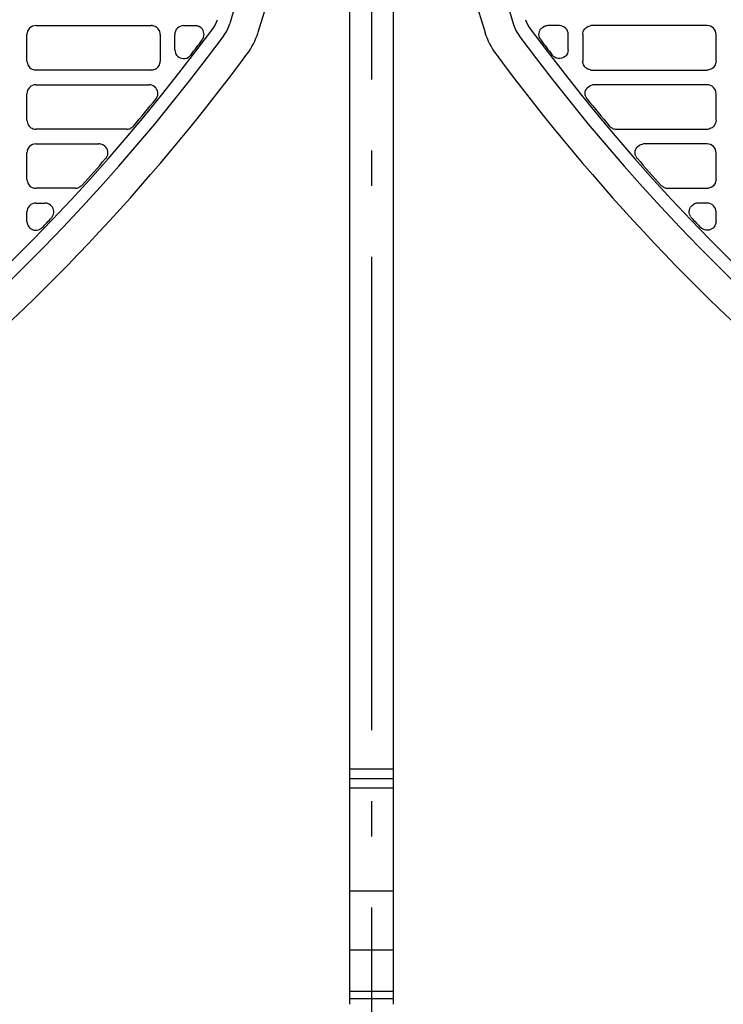
# Model space of a CAD drawing. Extents: x -1733 to 2275, y -643 to 831.
# Drawn here: x -60 to 60, y -367 to -200 of the extents above; entities that cross this region are included whole.
import ezdxf

# ---------------------------------------------------------------- set-up
doc = ezdxf.new("R2010")
doc.units = 0
doc.header["$LTSCALE"] = 20
doc.header["$MEASUREMENT"] = 0
doc.linetypes.add('DASHDOT', pattern=[5.5, 4, -0.6, 0.3, -0.6])
for name, color, linetype in [('BASIS', 6, 'DASHDOT'), ('DETAIL', 5, 'CONTINUOUS'), ('OUTLINE', 3, 'CONTINUOUS')]:
    doc.layers.add(name, color=color, linetype=linetype)

msp = doc.modelspace()

# ---------------------------------------------------------------- linework, layer by layer
at = {"layer": 'BASIS', "color": 6, "linetype": 'DASHDOT'}
msp.add_line((0, 419.67), (0, -419.67), dxfattribs=at)
at = {"layer": 'DETAIL', "color": 5, "linetype": 'Continuous'}
for p, q in [((-3.7, 366.7), (-3.7, -366.7)), ((3.7, -366.7), (3.7, 366.7)), ((-56.77, -201.25), (-37.24, -201.25)), ((-31.77, -201.25), (-29.82, -201.25)), ((31.77, -201.25), (29.82, -201.25)), ((56.77, -201.25), (37.24, -201.25)), ((-58.27, -207.25), (-58.27, -202.75)), ((-35.74, -202.74), (-35.74, -207.26)), ((-33.27, -205.31), (-33.27, -202.75)), ((33.27, -205.31), (33.27, -202.75)), ((35.74, -202.74), (35.74, -207.26)), ((58.27, -207.25), (58.27, -202.75)), ((-37.23, -208.75), (-56.78, -208.75)), ((37.23, -208.75), (56.78, -208.75)), ((-56.77, -211.25), (-37.63, -211.25)), ((56.77, -211.25), (37.63, -211.25)), ((-58.27, -217.25), (-58.27, -212.75)), ((58.27, -217.25), (58.27, -212.75)), ((-41.36, -218.75), (-56.78, -218.75)), ((41.36, -218.75), (56.78, -218.75)), ((-56.77, -221.25), (-46.09, -221.25)), ((56.77, -221.25), (46.09, -221.25)), ((-58.27, -227.25), (-58.27, -222.75)), ((58.27, -227.25), (58.27, -222.75)), ((-50.12, -228.75), (-56.78, -228.75)), ((50.12, -228.75), (56.78, -228.75)), ((-56.77, -231.25), (-55.24, -231.25)), ((56.77, -231.25), (55.24, -231.25)), ((-58.27, -234.34), (-58.27, -232.75)), ((58.27, -234.34), (58.27, -232.75)), ((-3.7, -326.9), (3.7, -326.9)), ((-3.7, -328.5), (3.7, -328.5)), ((-3.7, -330.1), (3.7, -330.1)), ((-3.7, -347.5), (3.7, -347.5)), ((-3.7, -357.5), (3.7, -357.5)), ((-3.7, -364.5), (3.7, -364.5)), ((-3.7, -365.7), (3.7, -365.7))]:
    msp.add_line(p, q, dxfattribs=at)
for points in [[(-11.45, -109.2), (-11.53, -115.84), (-11.71, -122.47), (-11.99, -129.1), (-12.39, -135.72), (-12.9, -142.34), (-13.54, -148.94), (-14.31, -155.53), (-15.22, -162.11), (-16.28, -168.66), (-17.48, -175.18), (-18.85, -181.67), (-20.38, -188.13), (-22.08, -194.54), (-23.97, -200.9)], [(11.45, -109.2), (11.53, -115.84), (11.71, -122.47), (11.99, -129.1), (12.39, -135.72), (12.9, -142.34), (13.54, -148.94), (14.31, -155.53), (15.22, -162.11), (16.28, -168.66), (17.48, -175.18), (18.85, -181.67), (20.38, -188.13), (22.08, -194.54), (23.97, -200.9)], [(-6.92, -127.82), (-7.27, -134.13), (-7.73, -140.43), (-8.29, -146.72), (-8.97, -153), (-9.76, -159.26), (-10.69, -165.51), (-11.74, -171.74), (-12.94, -177.94), (-14.27, -184.11), (-15.76, -190.25), (-17.39, -196.35), (-19.2, -202.4)], [(6.92, -127.82), (7.27, -134.13), (7.73, -140.43), (8.29, -146.72), (8.97, -153), (9.76, -159.26), (10.69, -165.51), (11.74, -171.74), (12.94, -177.94), (14.27, -184.11), (15.76, -190.25), (17.39, -196.35), (19.2, -202.4)], [(-35.74, -202.74), (-35.76, -202.53), (-35.8, -202.32), (-35.87, -202.12), (-35.97, -201.94), (-36.1, -201.77), (-36.25, -201.62), (-36.42, -201.49), (-36.6, -201.39), (-36.8, -201.31), (-37, -201.27)], [(-28.5, -203.44), (-28.4, -203.23), (-28.34, -203), (-28.32, -202.76), (-28.33, -202.52), (-28.39, -202.29), (-28.48, -202.07), (-28.6, -201.87), (-28.75, -201.69), (-28.93, -201.54), (-29.13, -201.41)], [(28.5, -203.44), (28.4, -203.23), (28.34, -203), (28.32, -202.76), (28.33, -202.52), (28.39, -202.29), (28.48, -202.07), (28.6, -201.87), (28.75, -201.69), (28.93, -201.54), (29.13, -201.41)], [(35.74, -202.74), (35.76, -202.53), (35.8, -202.32), (35.87, -202.12), (35.97, -201.94), (36.1, -201.77), (36.25, -201.62), (36.42, -201.49), (36.6, -201.39), (36.8, -201.31), (37, -201.27)], [(-33.27, -205.31), (-33.23, -205.63), (-33.13, -205.94), (-32.97, -206.22), (-32.75, -206.46), (-32.49, -206.64), (-32.19, -206.76), (-31.87, -206.82), (-31.55, -206.8), (-31.23, -206.72), (-30.95, -206.57)], [(33.27, -205.31), (33.23, -205.63), (33.13, -205.94), (32.97, -206.22), (32.75, -206.46), (32.49, -206.64), (32.19, -206.76), (31.87, -206.82), (31.55, -206.8), (31.23, -206.72), (30.95, -206.57)], [(-58.27, -207.25), (-58.25, -207.46), (-58.21, -207.66), (-58.14, -207.86), (-58.04, -208.05), (-57.91, -208.22), (-57.76, -208.37), (-57.6, -208.5), (-57.41, -208.6), (-57.21, -208.68), (-57.01, -208.73)], [(-37, -208.73), (-36.79, -208.68), (-36.6, -208.61), (-36.41, -208.5), (-36.24, -208.38), (-36.1, -208.23), (-35.97, -208.06), (-35.87, -207.87), (-35.8, -207.67), (-35.76, -207.47), (-35.74, -207.26)], [(37, -208.73), (36.79, -208.68), (36.6, -208.61), (36.41, -208.5), (36.24, -208.38), (36.1, -208.23), (35.97, -208.06), (35.87, -207.87), (35.8, -207.67), (35.76, -207.47), (35.74, -207.26)], [(58.27, -207.25), (58.25, -207.46), (58.21, -207.66), (58.14, -207.86), (58.04, -208.05), (57.91, -208.22), (57.76, -208.37), (57.6, -208.5), (57.41, -208.6), (57.21, -208.68), (57.01, -208.73)], [(-36.23, -213.27), (-36.16, -213.02), (-36.14, -212.75), (-36.16, -212.49), (-36.22, -212.23), (-36.34, -211.99), (-36.49, -211.78), (-36.68, -211.59), (-36.9, -211.44), (-37.14, -211.33), (-37.39, -211.27)], [(36.23, -213.27), (36.16, -213.02), (36.14, -212.75), (36.16, -212.49), (36.22, -212.23), (36.34, -211.99), (36.49, -211.78), (36.68, -211.59), (36.9, -211.44), (37.14, -211.33), (37.39, -211.27)], [(-58.27, -217.25), (-58.25, -217.46), (-58.21, -217.67), (-58.14, -217.86), (-58.04, -218.05), (-57.91, -218.22), (-57.76, -218.37), (-57.6, -218.5), (-57.41, -218.6), (-57.21, -218.68), (-57.01, -218.73)], [(58.27, -217.25), (58.25, -217.46), (58.21, -217.67), (58.14, -217.86), (58.04, -218.05), (57.91, -218.22), (57.76, -218.37), (57.6, -218.5), (57.41, -218.6), (57.21, -218.68), (57.01, -218.73)], [(-44.7, -223.31), (-44.62, -223.06), (-44.59, -222.79), (-44.6, -222.52), (-44.67, -222.26), (-44.77, -222.01), (-44.93, -221.79), (-45.11, -221.6), (-45.34, -221.45), (-45.58, -221.33), (-45.84, -221.27)], [(44.7, -223.31), (44.62, -223.06), (44.59, -222.79), (44.6, -222.52), (44.67, -222.26), (44.77, -222.01), (44.93, -221.79), (45.11, -221.6), (45.34, -221.45), (45.58, -221.33), (45.84, -221.27)], [(-58.27, -227.25), (-58.25, -227.46), (-58.21, -227.66), (-58.14, -227.86), (-58.04, -228.05), (-57.91, -228.22), (-57.76, -228.37), (-57.6, -228.5), (-57.41, -228.6), (-57.21, -228.68), (-57.01, -228.73)], [(58.27, -227.25), (58.25, -227.46), (58.21, -227.66), (58.14, -227.86), (58.04, -228.05), (57.91, -228.22), (57.76, -228.37), (57.6, -228.5), (57.41, -228.6), (57.21, -228.68), (57.01, -228.73)], [(-54, -233.58), (-53.88, -233.37), (-53.79, -233.13), (-53.75, -232.89), (-53.74, -232.64), (-53.78, -232.39), (-53.86, -232.16), (-53.97, -231.94), (-54.12, -231.74), (-54.31, -231.57), (-54.51, -231.43)], [(54, -233.58), (53.88, -233.37), (53.79, -233.13), (53.75, -232.89), (53.74, -232.64), (53.78, -232.39), (53.86, -232.16), (53.97, -231.94), (54.12, -231.74), (54.31, -231.57), (54.51, -231.43)], [(-58.27, -234.34), (-58.27, -234.41), (-58.26, -234.48), (-58.25, -234.56), (-58.24, -234.63), (-58.22, -234.7), (-58.2, -234.77), (-58.18, -234.84)], [(58.27, -234.34), (58.27, -234.41), (58.26, -234.48), (58.25, -234.56), (58.24, -234.63), (58.22, -234.7), (58.2, -234.77), (58.18, -234.84)], [(-58.08, -235.07), (-57.94, -235.28), (-57.76, -235.47), (-57.56, -235.62), (-57.33, -235.73), (-57.09, -235.81), (-56.84, -235.84), (-56.58, -235.83), (-56.34, -235.77), (-56.1, -235.68), (-55.89, -235.55)], [(58.08, -235.07), (57.94, -235.28), (57.76, -235.47), (57.56, -235.62), (57.33, -235.73), (57.09, -235.81), (56.84, -235.84), (56.58, -235.83), (56.34, -235.77), (56.1, -235.68), (55.89, -235.55)]]:
    msp.add_lwpolyline(points, dxfattribs=at)
for centre, radius, start, end in [((-56.77, -202.74), 1.5, 90.0025, 180.0469), ((-37.24, -202.76), 1.52, 81.0758, 89.9976), ((-31.77, -202.75), 1.5, 90.0025, 180.0496), ((-29.82, -202.76), 1.51, 81.0071, 89.999), ((-29.82, -202.75), 1.51, 71.9433, 80.9972), ((-29.81, -202.75), 1.5, 62.9281, 71.93), ((-31.15, -198.63), 5.34, 323.5569, 342.4733), ((-31.12, -198.65), 7.5, 323.4921, 342.5381), ((31.12, -198.65), 7.5, 197.4619, 216.5079), ((31.15, -198.63), 5.34, 197.5267, 216.4431), ((29.81, -202.75), 1.5, 108.07, 117.0719), ((29.82, -202.75), 1.51, 99.0028, 108.0567), ((29.82, -202.76), 1.51, 90.001, 98.9929), ((31.77, -202.75), 1.5, 359.9504, 89.9975), ((37.24, -202.76), 1.52, 90.0024, 98.9242), ((56.77, -202.74), 1.5, 359.9531, 89.9975), ((-299.5, 0), 339.2, 273.2993, 323.4915), ((-31.12, -198.65), 12.5, 323.492, 342.5382), ((31.12, -198.65), 12.5, 197.4618, 216.508), ((299.5, 0), 339.2, 216.5085, 266.7007), ((-299.5, 0), 341.4, 273.7169, 323.4915), ((-299.46, -0.02), 338.85, 322.5147, 323.063), ((-29.84, -202.73), 1.52, 323.0642, 332.0407), ((299.5, 0), 341.4, 216.5085, 266.2831), ((29.84, -202.73), 1.52, 207.9593, 216.9358), ((299.46, -0.02), 338.85, 216.937, 217.4853), ((-299.5, 0), 346.4, 309.7024, 323.4915), ((-31.8, -205.29), 1.53, 313.1305, 322.5096), ((299.5, 0), 346.4, 216.5085, 230.2976), ((31.8, -205.29), 1.53, 217.4904, 226.8695), ((-31.79, -205.3), 1.52, 303.634, 313.1163), ((31.79, -205.3), 1.52, 226.8837, 236.366), ((-56.78, -207.26), 1.49, 261.0271, 269.9972), ((-37.23, -207.24), 1.51, 270.0006, 278.9316), ((37.23, -207.24), 1.51, 261.0684, 269.9994), ((56.78, -207.26), 1.49, 270.0028, 278.9729), ((-56.77, -212.75), 1.5, 90.0036, 180.0438), ((-37.63, -212.76), 1.52, 80.8599, 89.9998), ((37.63, -212.76), 1.52, 90.0002, 99.1401), ((56.77, -212.75), 1.5, 359.9562, 89.9964), ((-299.47, -0.01), 338.85, 319.9145, 320.907), ((-37.65, -212.73), 1.52, 320.9084, 330.0336), ((-37.65, -212.73), 1.51, 330.0434, 339.2369), ((37.65, -212.73), 1.51, 200.7631, 209.9566), ((37.65, -212.73), 1.52, 209.9664, 219.0916), ((299.47, -0.01), 338.85, 219.093, 220.0855), ((-56.78, -217.26), 1.49, 261.0281, 269.9983), ((-41.37, -217.25), 1.5, 270.0503, 294.9917), ((-41.37, -217.24), 1.5, 295.0027, 303.2972), ((-41.37, -217.24), 1.51, 303.3045, 311.6251), ((-41.37, -217.24), 1.51, 311.6324, 319.9133), ((41.37, -217.24), 1.51, 220.0867, 228.3676), ((41.37, -217.24), 1.51, 228.3749, 236.6955), ((41.37, -217.24), 1.5, 236.7028, 244.9973), ((41.37, -217.25), 1.5, 245.0083, 269.9497), ((56.78, -217.26), 1.49, 270.0017, 278.9719), ((-56.77, -222.74), 1.5, 90.0026, 180.0406), ((-46.09, -222.76), 1.52, 80.7065, 89.9985), ((46.09, -222.76), 1.52, 90.0015, 99.2935), ((56.77, -222.74), 1.5, 359.9594, 89.9974), ((-299.47, -0.01), 338.85, 317.6568, 318.6832), ((-46.11, -222.73), 1.52, 318.6847, 327.9626), ((-46.1, -222.73), 1.52, 327.9727, 337.3231), ((46.1, -222.73), 1.52, 202.6769, 212.0273), ((46.11, -222.73), 1.52, 212.0374, 221.3153), ((299.47, -0.01), 338.85, 221.3168, 222.3432), ((-56.78, -227.26), 1.49, 261.0271, 269.9972), ((-50.12, -227.25), 1.5, 270.0437, 293.8601), ((-50.13, -227.24), 1.51, 293.8677, 301.7907), ((-50.13, -227.24), 1.51, 301.7974, 309.7406), ((-50.13, -227.23), 1.51, 309.7466, 317.6556), ((50.13, -227.23), 1.51, 222.3444, 230.2534), ((50.13, -227.24), 1.51, 230.2594, 238.2026), ((50.13, -227.24), 1.51, 238.2093, 246.1323), ((50.12, -227.25), 1.5, 246.1399, 269.9563), ((56.78, -227.26), 1.49, 270.0028, 278.9729), ((-56.77, -232.75), 1.5, 90.0037, 180.0374), ((-55.24, -232.77), 1.52, 80.2144, 89.999), ((-55.24, -232.76), 1.51, 70.7095, 80.2041), ((-55.24, -232.75), 1.51, 61.2582, 70.6942), ((55.24, -232.75), 1.51, 109.3058, 118.7418), ((55.24, -232.76), 1.51, 99.7959, 109.2905), ((55.24, -232.77), 1.52, 90.001, 99.7856), ((56.77, -232.75), 1.5, 359.9626, 89.9963), ((-299.46, -0.02), 338.85, 316.0053, 316.3804), ((-55.26, -232.73), 1.52, 316.3822, 325.7924), ((55.26, -232.73), 1.52, 214.2076, 223.6178), ((299.46, -0.02), 338.85, 223.6196, 223.9947), ((-56.76, -234.34), 1.51, 199.3691, 208.991), ((-56.79, -234.32), 1.52, 306.4, 316.002), ((56.79, -234.32), 1.52, 223.998, 233.6), ((56.76, -234.34), 1.51, 331.009, 340.6309)]:
    msp.add_arc(centre, radius, start, end, dxfattribs=at)
at = {"layer": 'OUTLINE', "color": 3, "linetype": 'Continuous'}
for p, q in [((-3.7, 366.7), (-3.7, -366.7)), ((3.7, -366.7), (3.7, 366.7))]:
    msp.add_line(p, q, dxfattribs=at)

doc.saveas('drawing.dxf')
